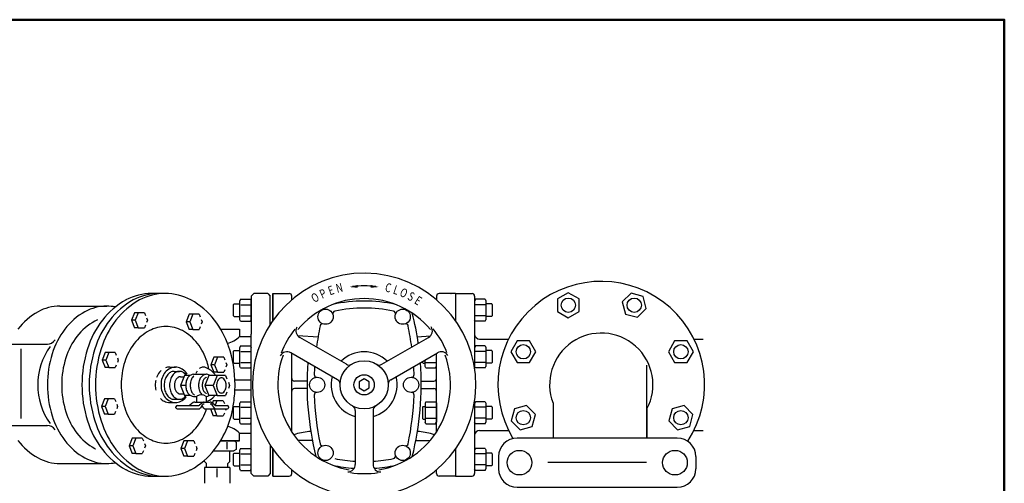
# Model space of a CAD drawing. Units: feet. Extents: x -224 to 442, y -59 to 187.
# Drawn here: x -86 to 14, y 140 to 187 of the extents above; entities that cross this region are included whole.
import ezdxf
from ezdxf.enums import TextEntityAlignment as Align

# ---------------------------------------------------------------- set-up
doc = ezdxf.new("R2010")
doc.units = ezdxf.units.FT
doc.header["$LTSCALE"] = 5
doc.header["$MEASUREMENT"] = 0
for name, color, linetype in [('D', 7, 'CONTINUOUS'), ('DETAILS', 7, 'CONTINUOUS'), ('T', 7, 'CONTINUOUS')]:
    doc.layers.add(name, color=color, linetype=linetype)
doc.styles.add('NS', font='SIMPLEX', dxfattribs={"width": 0.75})

# ---------------------------------------------------------------- blocks, each defined once
blk = doc.blocks.new('G-COUP4')
at = {"layer": 'DETAILS'}
for p, q in [((1, 16), (-1, 16)), ((-4, 13), (-4, -13)), ((4, -13), (4, 13)), ((1, -16), (-1, -16))]:
    blk.add_line(p, q, dxfattribs=at)
for centre in [(0, 12.61), (0, -12.62)]:
    blk.add_circle(centre, 2, dxfattribs=at)
for centre, start, end in [((-1, 13), 90, 180), ((1, 13), 0, 90), ((-1, -13), 180, 270), ((1, -13), 270, 0)]:
    blk.add_arc(centre, 3, start, end, dxfattribs=at)

msp = doc.modelspace()

# ---------------------------------------------------------------- linework, layer by layer
at = {"layer": 'D'}
for p, q in [((-22.581, 144.728), (-22.581, 152.102)), ((-32.074, 148.25), (-32.074, 144.728)), ((-22.581, 147.663), (-22.581, 144.728))]:
    msp.add_line(p, q, dxfattribs=at)
at = {"layer": 'D', "lineweight": 50}
msp.add_lwpolyline([(-202.261, 187.018), (13.536, 187.018), (13.536, 91.626), (-202.261, 91.626)], close=True, dxfattribs=at)
at = {"layer": 'DETAILS'}
msp.add_line((-22.641, 142.24), (-32.607, 142.24), dxfattribs=at)
at = {"layer": 'T'}
for p, q in [((-71.259, 159.339), (-72.634, 159.339)), ((-62.32, 159.339), (-62.577, 159.083)), ((-60.909, 159.339), (-62.32, 159.339)), ((-60.909, 159.339), (-60.653, 159.083)), ((-60.396, 159.339), (-60.396, 156.594)), ((-60.396, 156.594), (-60.396, 159.339)), ((-60.396, 159.339), (-58.729, 159.339)), ((-42.406, 159.34), (-43.593, 159.34)), ((-41.925, 159.339), (-43.593, 159.339)), ((-41.925, 159.339), (-41.925, 156.594)), ((-41.925, 159.339), (-41.925, 156.594)), ((-41.925, 159.339), (-40.258, 159.339)), ((-30.526, 159.419), (-31.62, 158.787)), ((-29.432, 158.787), (-30.526, 159.419)), ((-24.19, 159.376), (-25.083, 158.483)), ((-22.97, 159.049), (-24.19, 159.376)), ((-22.97, 159.049), (-24.19, 159.376)), ((-64.372, 158.229), (-64.311, 158.291)), ((-64.372, 157.07), (-64.372, 158.229)), ((-64.311, 158.291), (-63.726, 158.291)), ((-63.64, 158.76), (-63.726, 158.611)), ((-63.726, 156.687), (-63.726, 158.611)), ((-63.64, 158.76), (-62.663, 158.76)), ((-62.663, 158.76), (-62.577, 158.611)), ((-62.577, 159.083), (-62.577, 155.235)), ((-62.577, 156.687), (-62.577, 158.611)), ((-60.653, 156.213), (-60.653, 159.083)), ((-58.472, 158.704), (-58.472, 159.083)), ((-43.849, 158.76), (-43.916, 158.76)), ((-43.849, 159.083), (-43.849, 158.704)), ((-40.001, 159.083), (-40.001, 151.801)), ((-39.915, 158.76), (-40.001, 158.611)), ((-40.001, 158.611), (-40.001, 156.687)), ((-38.938, 158.76), (-39.915, 158.76)), ((-38.938, 158.76), (-38.852, 158.611)), ((-38.852, 158.611), (-38.852, 156.687)), ((-38.267, 158.291), (-38.852, 158.291)), ((-38.206, 158.229), (-38.267, 158.291)), ((-38.206, 158.229), (-38.206, 157.069)), ((-31.62, 158.787), (-31.62, 157.524)), ((-29.432, 157.524), (-29.432, 158.787)), ((-25.083, 158.483), (-24.756, 157.262)), ((-22.643, 157.829), (-22.97, 159.049)), ((-81.911, 158.057), (-77.172, 158.057)), ((-74.377, 157.396), (-74.682, 156.627)), ((-74.005, 157.396), (-74.377, 157.396)), ((-74.005, 157.396), (-74.31, 156.627)), ((-73.366, 157.398), (-74.005, 157.396)), ((-73.366, 157.398), (-73.257, 157.125)), ((-68.844, 157.236), (-69.15, 156.466)), ((-68.473, 157.236), (-68.844, 157.236)), ((-68.473, 157.236), (-68.778, 156.466)), ((-67.834, 157.238), (-68.473, 157.236)), ((-67.834, 157.238), (-67.724, 156.965)), ((-63.638, 158.205), (-62.665, 158.205)), ((-38.94, 158.205), (-39.913, 158.205)), ((-31.62, 157.524), (-30.526, 156.892)), ((-30.526, 156.892), (-29.432, 157.524)), ((-24.756, 157.262), (-23.536, 156.935)), ((-23.536, 156.935), (-22.643, 157.829)), ((-74.31, 156.627), (-74.682, 156.627)), ((-74.682, 156.627), (-74.377, 155.859)), ((-74.31, 156.627), (-74.005, 155.859)), ((-73.152, 156.865), (-73.057, 156.627)), ((-73.057, 156.627), (-73.151, 156.393)), ((-68.778, 156.466), (-69.15, 156.466)), ((-69.15, 156.466), (-68.844, 155.699)), ((-68.778, 156.466), (-68.473, 155.699)), ((-67.62, 156.705), (-67.525, 156.466)), ((-67.525, 156.466), (-67.619, 156.232)), ((-64.372, 157.07), (-64.311, 157.008)), ((-64.311, 157.008), (-63.726, 157.008)), ((-63.64, 156.538), (-63.726, 156.687)), ((-63.64, 156.538), (-62.663, 156.538)), ((-63.638, 157.094), (-62.665, 157.094)), ((-62.663, 156.538), (-62.577, 156.687)), ((-39.915, 156.538), (-40.001, 156.687)), ((-38.938, 156.538), (-39.915, 156.538)), ((-38.94, 157.094), (-39.913, 157.094)), ((-38.938, 156.538), (-38.852, 156.687)), ((-38.267, 157.008), (-38.852, 157.008)), ((-38.206, 157.069), (-38.267, 157.008)), ((-74.005, 155.859), (-74.377, 155.859)), ((-74.005, 155.859), (-73.366, 155.861)), ((-73.261, 156.122), (-73.366, 155.861)), ((-68.473, 155.699), (-68.844, 155.699)), ((-68.473, 155.699), (-67.834, 155.701)), ((-67.729, 155.961), (-67.834, 155.701)), ((-65.673, 155.748), (-63.754, 155.748)), ((-63.754, 155.748), (-63.754, 154.978)), ((-62.577, 150.104), (-62.577, 155.235)), ((-63.754, 154.978), (-62.577, 154.978)), ((-55.82, 154.921), (-57.871, 155.065)), ((-52.956, 152.177), (-57.673, 154.901)), ((-49.366, 152.177), (-44.648, 154.901)), ((-45.794, 154.971), (-44.45, 155.065)), ((-39.488, 154.722), (-36.57, 154.722)), ((-35.71, 154.538), (-36.341, 153.444)), ((-34.447, 154.538), (-35.71, 154.538)), ((-33.815, 153.444), (-34.447, 154.538)), ((-19.783, 154.538), (-20.415, 153.444)), ((-18.52, 154.538), (-19.783, 154.538)), ((-17.888, 153.444), (-18.52, 154.538)), ((-17.819, 154.722), (-16.902, 154.722)), ((-87.318, 154.209), (-83.152, 154.209)), ((-85.837, 146.7), (-85.837, 153.739)), ((-77.328, 153.381), (-77.633, 152.612)), ((-76.956, 153.381), (-77.328, 153.381)), ((-76.956, 153.381), (-77.261, 152.612)), ((-76.317, 153.383), (-76.956, 153.381)), ((-76.317, 153.383), (-76.208, 153.11)), ((-64.372, 153.509), (-64.311, 153.57)), ((-64.372, 152.349), (-64.372, 153.509)), ((-64.311, 153.57), (-63.726, 153.57)), ((-63.64, 154.04), (-63.726, 153.891)), ((-63.726, 151.967), (-63.726, 153.891)), ((-63.64, 154.04), (-62.663, 154.04)), ((-63.638, 153.484), (-62.665, 153.484)), ((-62.663, 154.04), (-62.577, 153.891)), ((-62.577, 151.967), (-62.577, 153.891)), ((-53.853, 150.622), (-58.571, 153.345)), ((-58.472, 145.348), (-58.472, 153.288)), ((-48.468, 150.622), (-43.751, 153.345)), ((-43.849, 151.967), (-43.849, 153.288)), ((-43.849, 145.348), (-43.849, 153.288)), ((-39.915, 154.04), (-40.001, 153.891)), ((-40.001, 153.891), (-40.001, 151.967)), ((-38.938, 154.04), (-39.915, 154.04)), ((-38.94, 153.484), (-39.913, 153.484)), ((-38.938, 154.04), (-38.852, 153.891)), ((-38.852, 153.891), (-38.852, 151.967)), ((-38.267, 153.57), (-38.852, 153.57)), ((-38.206, 153.509), (-38.267, 153.57)), ((-38.206, 153.509), (-38.206, 152.349)), ((-36.341, 153.444), (-35.71, 152.35)), ((-34.447, 152.35), (-33.815, 153.444)), ((-20.415, 153.444), (-19.783, 152.35)), ((-18.52, 152.35), (-17.888, 153.444)), ((-77.633, 152.612), (-77.328, 151.844)), ((-77.261, 152.612), (-77.633, 152.612)), ((-77.261, 152.612), (-76.956, 151.844)), ((-76.103, 152.85), (-76.008, 152.612)), ((-76.008, 152.612), (-76.102, 152.377)), ((-66.35, 152.906), (-66.655, 152.136)), ((-65.979, 152.906), (-66.35, 152.906)), ((-65.979, 152.906), (-66.284, 152.136)), ((-65.339, 152.908), (-65.979, 152.906)), ((-65.339, 152.908), (-65.23, 152.635)), ((-65.126, 152.375), (-65.03, 152.136)), ((-64.372, 152.349), (-64.311, 152.288)), ((-64.311, 152.288), (-63.726, 152.288)), ((-63.638, 152.373), (-62.665, 152.373)), ((-45.255, 152.349), (-45.255, 152.477)), ((-45.255, 152.349), (-45.194, 152.287)), ((-45.194, 152.287), (-44.999, 152.287)), ((-44.999, 151.967), (-44.999, 152.625)), ((-44.91, 152.373), (-43.938, 152.373)), ((-38.94, 152.373), (-39.913, 152.373)), ((-38.267, 152.287), (-38.852, 152.287)), ((-38.206, 152.349), (-38.267, 152.287)), ((-35.71, 152.35), (-34.447, 152.35)), ((-19.783, 152.35), (-18.52, 152.35)), ((-76.956, 151.844), (-77.328, 151.844)), ((-76.956, 151.844), (-76.317, 151.846)), ((-76.212, 152.106), (-76.317, 151.846)), ((-70.808, 151.9), (-70.225, 151.9)), ((-70.369, 151.466), (-69.824, 151.466)), ((-66.655, 152.136), (-66.35, 151.369)), ((-66.284, 152.136), (-66.655, 152.136)), ((-65.979, 151.369), (-66.35, 151.369)), ((-66.284, 152.136), (-65.979, 151.369)), ((-65.979, 151.369), (-65.339, 151.371)), ((-65.234, 151.631), (-65.339, 151.371)), ((-65.03, 152.136), (-65.125, 151.902)), ((-63.64, 151.818), (-63.726, 151.967)), ((-63.64, 151.818), (-62.663, 151.818)), ((-62.663, 151.818), (-62.577, 151.967)), ((-44.913, 151.818), (-44.999, 151.967)), ((-44.913, 151.818), (-43.935, 151.818)), ((-43.935, 151.818), (-43.849, 151.967)), ((-39.915, 151.818), (-40.001, 151.967)), ((-38.938, 151.818), (-39.915, 151.818)), ((-38.938, 151.818), (-38.852, 151.967)), ((-69.729, 150.917), (-69.364, 150.917)), ((-69.307, 151.061), (-69.711, 150.042)), ((-68.747, 151.061), (-69.307, 151.061)), ((-68.405, 151.174), (-67.12, 151.174)), ((-66.868, 151.061), (-67.272, 150.042)), ((-66.015, 151.061), (-66.868, 151.061)), ((-66.015, 151.061), (-66.419, 150.042)), ((-65.168, 151.063), (-66.015, 151.061)), ((-65.168, 151.063), (-65.024, 150.702)), ((-64.886, 150.358), (-64.759, 150.042)), ((-64.219, 150.617), (-62.577, 150.617)), ((-56.93, 150.489), (-58.216, 150.489)), ((-51.161, 150.696), (-51.674, 150.4)), ((-51.674, 150.4), (-51.674, 149.808)), ((-50.648, 150.4), (-51.161, 150.696)), ((-50.648, 149.808), (-50.648, 150.4)), ((-45.391, 150.489), (-44.106, 150.489)), ((-69.196, 150.042), (-69.712, 150.042)), ((-69.711, 150.042), (-69.307, 149.026)), ((-66.419, 150.042), (-67.273, 150.042)), ((-67.272, 150.042), (-66.868, 149.026)), ((-66.419, 150.042), (-66.015, 149.026)), ((-65.029, 149.374), (-65.168, 149.029)), ((-64.759, 150.042), (-64.885, 149.732)), ((-64.219, 149.591), (-62.577, 149.591)), ((-62.577, 141.125), (-62.577, 150.104)), ((-56.93, 149.719), (-58.216, 149.719)), ((-51.674, 149.808), (-51.161, 149.512)), ((-51.161, 149.512), (-50.648, 149.808)), ((-45.391, 149.719), (-44.106, 149.719)), ((-77.391, 148.686), (-77.696, 147.916)), ((-77.02, 148.686), (-77.391, 148.686)), ((-77.02, 148.686), (-77.325, 147.916)), ((-76.38, 148.688), (-77.02, 148.686)), ((-76.38, 148.688), (-76.271, 148.415)), ((-70.808, 148.308), (-70.225, 148.308)), ((-70.369, 148.644), (-69.824, 148.644)), ((-69.729, 149.193), (-69.373, 149.193)), ((-68.712, 149.026), (-69.307, 149.026)), ((-68.435, 148.305), (-68.762, 148.064)), ((-68.405, 148.937), (-68.068, 148.937)), ((-68.282, 148.356), (-66.717, 148.356)), ((-68.068, 148.356), (-68.068, 148.937)), ((-67.47, 148.305), (-67.797, 148.064)), ((-67.128, 148.937), (-67.12, 148.937)), ((-67.12, 148.937), (-67.12, 148.356)), ((-66.015, 149.026), (-66.868, 149.026)), ((-66.284, 148.073), (-66.553, 148.296)), ((-66.406, 148.499), (-66.503, 148.255)), ((-66.035, 148.499), (-66.406, 148.499)), ((-66.035, 148.499), (-66.219, 148.033)), ((-65.395, 148.501), (-66.035, 148.499)), ((-66.015, 149.026), (-65.168, 149.029)), ((-65.395, 148.501), (-65.286, 148.228)), ((-63.64, 148.39), (-63.726, 148.241)), ((-63.64, 148.39), (-62.663, 148.39)), ((-62.663, 148.39), (-62.577, 148.241)), ((-44.913, 148.39), (-44.999, 148.241)), ((-44.913, 148.39), (-43.935, 148.39)), ((-43.935, 148.39), (-43.849, 148.241)), ((-40.001, 148.407), (-40.001, 141.125)), ((-39.915, 148.39), (-40.001, 148.241)), ((-38.938, 148.39), (-39.915, 148.39)), ((-38.938, 148.39), (-38.852, 148.241)), ((-77.325, 147.916), (-77.696, 147.916)), ((-77.696, 147.916), (-77.391, 147.149)), ((-77.325, 147.916), (-77.02, 147.149)), ((-76.275, 147.411), (-76.38, 147.151)), ((-76.167, 148.155), (-76.071, 147.916)), ((-76.071, 147.916), (-76.166, 147.682)), ((-70.177, 147.791), (-70.177, 147.885)), ((-70.049, 148.013), (-67.95, 148.013)), ((-70.049, 147.663), (-67.927, 147.663)), ((-67.53, 148.05), (-67.714, 147.776)), ((-67.36, 147.76), (-67.557, 148.009)), ((-67.159, 147.663), (-66.15, 147.663)), ((-66.684, 147.663), (-66.406, 146.962)), ((-66.29, 147.76), (-66.532, 148.066)), ((-66.313, 147.663), (-66.035, 146.962)), ((-66.12, 148.013), (-64.981, 148.013)), ((-66.089, 147.663), (-64.981, 147.663)), ((-65.113, 147.663), (-65.181, 147.495)), ((-64.852, 147.791), (-64.852, 147.885)), ((-64.372, 147.859), (-64.311, 147.921)), ((-64.372, 146.699), (-64.372, 147.859)), ((-64.311, 147.921), (-63.726, 147.921)), ((-63.726, 146.317), (-63.726, 148.241)), ((-63.638, 147.835), (-62.665, 147.835)), ((-62.577, 146.317), (-62.577, 148.241)), ((-52.059, 147.513), (-52.059, 142.066)), ((-50.263, 147.513), (-50.263, 142.066)), ((-45.255, 147.859), (-45.194, 147.921)), ((-45.255, 147.859), (-45.255, 146.699)), ((-45.194, 147.921), (-44.999, 147.921)), ((-44.999, 148.241), (-44.999, 146.317)), ((-44.91, 147.835), (-43.938, 147.835)), ((-43.849, 148.241), (-43.849, 146.317)), ((-40.001, 148.241), (-40.001, 146.317)), ((-38.94, 147.835), (-39.913, 147.835)), ((-38.852, 148.241), (-38.852, 146.317)), ((-38.267, 147.92), (-38.852, 147.92)), ((-38.206, 147.859), (-38.267, 147.92)), ((-38.206, 147.859), (-38.206, 146.699)), ((-35.971, 147.674), (-36.298, 146.454)), ((-34.751, 148.001), (-35.971, 147.674)), ((-33.858, 147.108), (-34.751, 148.001)), ((-20.045, 147.674), (-20.372, 146.454)), ((-18.825, 148.001), (-20.045, 147.674)), ((-17.931, 147.108), (-18.825, 148.001)), ((-77.02, 147.149), (-77.391, 147.149)), ((-77.02, 147.149), (-76.38, 147.151)), ((-66.035, 146.962), (-66.406, 146.962)), ((-66.035, 146.962), (-65.395, 146.964)), ((-65.29, 147.225), (-65.395, 146.964)), ((-64.372, 146.699), (-64.311, 146.638)), ((-64.311, 146.638), (-63.726, 146.638)), ((-63.64, 146.168), (-63.726, 146.317)), ((-63.638, 146.724), (-62.665, 146.724)), ((-62.663, 146.168), (-62.577, 146.317)), ((-45.255, 146.699), (-45.194, 146.638)), ((-45.194, 146.638), (-44.999, 146.638)), ((-44.913, 146.168), (-44.999, 146.317)), ((-44.91, 146.724), (-43.938, 146.724)), ((-43.935, 146.168), (-43.849, 146.317)), ((-39.915, 146.168), (-40.001, 146.317)), ((-38.94, 146.724), (-39.913, 146.724)), ((-38.938, 146.168), (-38.852, 146.317)), ((-38.267, 146.638), (-38.852, 146.638)), ((-38.206, 146.699), (-38.267, 146.638)), ((-36.298, 146.454), (-35.405, 145.561)), ((-34.185, 145.888), (-33.858, 147.108)), ((-20.372, 146.454), (-19.479, 145.561)), ((-18.258, 145.888), (-17.931, 147.108)), ((-87.318, 145.999), (-83.152, 145.999)), ((-63.64, 146.168), (-62.663, 146.168)), ((-44.913, 146.168), (-43.935, 146.168)), ((-38.938, 146.168), (-39.915, 146.168)), ((-39.488, 145.486), (-36.561, 145.486)), ((-35.405, 145.561), (-34.185, 145.888)), ((-19.479, 145.561), (-18.258, 145.888)), ((-17.828, 145.486), (-16.902, 145.486)), ((-74.592, 144.706), (-74.897, 143.937)), ((-74.221, 144.706), (-74.592, 144.706)), ((-74.221, 144.706), (-74.526, 143.937)), ((-73.581, 144.708), (-74.221, 144.706)), ((-73.581, 144.708), (-73.472, 144.435)), ((-69.376, 144.438), (-69.682, 143.668)), ((-69.005, 144.438), (-69.376, 144.438)), ((-69.005, 144.438), (-69.31, 143.668)), ((-68.366, 144.44), (-69.005, 144.438)), ((-68.366, 144.44), (-68.256, 144.167)), ((-65.68, 144.457), (-63.76, 144.457)), ((-65.673, 144.46), (-63.754, 144.46)), ((-65.043, 144.304), (-65.043, 143.584)), ((-64.079, 144.308), (-64.338, 144.457)), ((-64.079, 144.308), (-64.079, 143.58)), ((-63.76, 144.457), (-63.76, 145.227)), ((-63.754, 145.23), (-62.577, 145.23)), ((-63.754, 144.46), (-63.754, 145.23)), ((-56.386, 144.46), (-57.811, 144.46)), ((-45.936, 144.46), (-44.51, 144.46)), ((-74.526, 143.937), (-74.897, 143.937)), ((-74.897, 143.937), (-74.592, 143.169)), ((-74.526, 143.937), (-74.221, 143.169)), ((-73.476, 143.431), (-73.581, 143.171)), ((-73.368, 144.175), (-73.273, 143.937)), ((-73.273, 143.937), (-73.367, 143.702)), ((-69.31, 143.668), (-69.682, 143.668)), ((-69.682, 143.668), (-69.376, 142.901)), ((-69.31, 143.668), (-69.005, 142.901)), ((-68.152, 143.907), (-68.057, 143.668)), ((-68.057, 143.668), (-68.151, 143.434)), ((-66.39, 143.431), (-64.338, 143.431)), ((-64.723, 142.352), (-64.724, 143.431)), ((-64.079, 143.58), (-64.338, 143.431)), ((-63.64, 143.67), (-63.726, 143.521)), ((-63.726, 141.597), (-63.726, 143.521)), ((-63.64, 143.67), (-62.663, 143.67)), ((-62.663, 143.67), (-62.577, 143.521)), ((-62.577, 141.597), (-62.577, 143.521)), ((-60.653, 143.995), (-60.653, 141.125)), ((-60.396, 143.614), (-60.396, 140.869)), ((-60.396, 140.869), (-60.396, 143.614)), ((-41.925, 143.614), (-41.925, 140.869)), ((-41.925, 143.614), (-41.925, 140.869)), ((-39.915, 143.67), (-40.001, 143.521)), ((-40.001, 143.521), (-40.001, 141.597)), ((-38.938, 143.67), (-39.915, 143.67)), ((-38.938, 143.67), (-38.852, 143.521)), ((-38.852, 143.521), (-38.852, 141.597)), ((-74.221, 143.169), (-74.592, 143.169)), ((-74.221, 143.169), (-73.581, 143.171)), ((-69.005, 142.901), (-69.376, 142.901)), ((-69.005, 142.901), (-68.366, 142.903)), ((-68.261, 143.163), (-68.366, 142.903)), ((-67.288, 142.352), (-67.288, 142.49)), ((-67.084, 142.147), (-67.288, 142.352)), ((-64.928, 142.147), (-64.723, 142.352)), ((-64.372, 143.139), (-64.311, 143.2)), ((-64.372, 141.979), (-64.372, 143.139)), ((-64.311, 143.2), (-63.726, 143.2)), ((-63.638, 143.114), (-62.665, 143.114)), ((-38.94, 143.114), (-39.913, 143.114)), ((-38.267, 143.2), (-38.852, 143.2)), ((-38.206, 143.138), (-38.267, 143.2)), ((-38.206, 143.138), (-38.206, 141.979)), ((-82.063, 142.154), (-77.172, 142.151)), ((-67.288, 141.762), (-67.288, 140.865)), ((-67.108, 141.762), (-67.288, 141.762)), ((-67.288, 141.762), (-67.288, 140.667)), ((-64.73, 141.762), (-67.288, 141.762)), ((-67.288, 141.762), (-67.288, 140.865)), ((-67.108, 141.762), (-67.288, 141.762)), ((-67.288, 141.762), (-67.288, 140.667)), ((-64.73, 141.762), (-67.288, 141.762)), ((-66.964, 141.762), (-67.108, 141.762)), ((-66.964, 141.762), (-67.108, 141.762)), ((-67.08, 142.019), (-67.084, 142.147)), ((-67.077, 141.762), (-67.084, 142.019)), ((-65.048, 141.762), (-66.964, 141.762)), ((-65.048, 141.762), (-66.964, 141.762)), ((-66.009, 140.784), (-66.009, 141.648)), ((-66.009, 140.784), (-66.009, 141.648)), ((-64.724, 141.762), (-65.048, 141.762)), ((-64.724, 141.762), (-65.048, 141.762)), ((-64.935, 141.762), (-64.928, 142.019)), ((-64.931, 142.019), (-64.928, 142.147)), ((-64.73, 141.762), (-64.73, 140.156)), ((-64.372, 141.979), (-64.311, 141.917)), ((-64.311, 141.917), (-63.726, 141.917)), ((-63.64, 141.448), (-63.726, 141.597)), ((-63.64, 141.448), (-62.663, 141.448)), ((-63.638, 142.003), (-62.665, 142.003)), ((-62.663, 141.448), (-62.577, 141.597)), ((-58.472, 141.125), (-58.472, 141.504)), ((-43.849, 141.448), (-43.916, 141.448)), ((-43.849, 141.125), (-43.849, 141.504)), ((-39.915, 141.448), (-40.001, 141.597)), ((-38.938, 141.448), (-39.915, 141.448)), ((-38.94, 142.003), (-39.913, 142.003)), ((-38.938, 141.448), (-38.852, 141.597)), ((-38.267, 141.917), (-38.852, 141.917)), ((-38.206, 141.979), (-38.267, 141.917)), ((-72.634, 140.869), (-71.259, 140.869)), ((-67.288, 141.179), (-67.288, 140.174)), ((-67.288, 140.865), (-67.288, 140.667)), ((-67.288, 140.865), (-67.288, 140.667)), ((-62.32, 140.869), (-62.577, 141.125)), ((-60.909, 140.869), (-62.32, 140.869)), ((-60.653, 141.125), (-60.909, 140.869)), ((-60.396, 140.869), (-58.729, 140.869)), ((-41.925, 140.869), (-43.593, 140.869)), ((-41.925, 140.869), (-40.258, 140.869))]:
    msp.add_line(p, q, dxfattribs=at)
for centre, radius in [((-30.526, 158.156), 0.725), ((-23.863, 158.156), 0.725), ((-55.058, 156.99), 0.77), ((-47.264, 156.99), 0.77), ((-35.078, 153.444), 0.725), ((-19.152, 153.444), 0.725), ((-51.161, 150.104), 2.437), ((-55.907, 150.104), 0.77), ((-51.161, 150.104), 1.026), ((-46.415, 150.104), 0.77), ((-35.078, 146.781), 0.725), ((-19.152, 146.781), 0.725), ((-55.058, 143.218), 0.77), ((-47.264, 143.218), 0.77)]:
    msp.add_circle(centre, radius, dxfattribs=at)
for centre, radius, start, end in [((-51.161, 150.104), 11.288, 359.41089, 359.36318), ((-27.195, 150.113), 10.447, 326.8348, 211.32151), ((-72.634, 153.898), 5.441, 90, 118.48229), ((-71.894, 153.898), 5.441, 90, 118.48229), ((-71.259, 153.898), 5.441, 90, 118.48229), ((-71.259, 153.898), 5.441, 61.51771, 90), ((-58.729, 159.083), 0.257, 0, 90), ((-51.161, 150.104), 10.005, 83.28613, 96.71387), ((-43.593, 159.083), 0.257, 90, 180), ((-42.406, 159.597), 0.257, 270, 281.76829), ((-40.258, 159.083), 0.257, 0, 90), ((-71.642, 152.071), 7.52, 118.48229, 142.6401), ((-70.902, 152.071), 7.52, 118.48229, 142.6401), ((-70.268, 152.071), 7.52, 118.48229, 142.6401), ((-72.25, 152.071), 7.52, 37.3599, 61.51771), ((-51.161, 150.104), 8.722, 39.89685, 140.10315), ((-51.161, 143.552), 15.018, 77.84886, 102.15114), ((-81.017, 151.858), 6.428, 118.79053, 142.99296), ((-81.911, 153.486), 4.571, 90, 118.79053), ((-76.278, 151.858), 6.428, 118.79053, 142.99296), ((-77.172, 153.486), 4.571, 90, 118.79053), ((-77.172, 153.486), 4.571, 79.02527, 90), ((-54.08, 157.301), 0.257, 101.98605, 197.65954), ((-51.161, 143.552), 14.313, 90, 101.98605), ((-51.161, 143.552), 14.313, 78.01395, 90), ((-48.242, 157.301), 0.257, 342.34046, 78.01395), ((-74.762, 150.104), 29.374, 8.21165, 14.26664), ((-75.703, 151.589), 5.632, 118.53995, 142.70639), ((-70.083, 150.881), 9.481, 142.6401, 162.45143), ((-76.454, 152.969), 4.062, 113.98935, 118.53995), ((-69.343, 150.881), 9.481, 142.6401, 162.45143), ((-68.709, 150.881), 9.481, 142.6401, 162.45143), ((-73.81, 150.881), 9.481, 19.4601, 37.3599), ((-55.351, 156.007), 0.257, 73.39256, 168.00918), ((-46.971, 156.007), 0.257, 11.99082, 106.60744), ((-74.87, 150.797), 8.191, 142.99296, 162.66101), ((-70.572, 151.349), 4.814, 118.40086, 142.54628), ((-71.197, 152.505), 3.499, 90, 118.40086), ((-71.197, 152.505), 3.499, 61.59914, 90), ((-71.822, 151.349), 4.814, 37.45372, 61.59914), ((-51.161, 150.104), 8.979, 141.17332, 159.04595), ((-57.288, 155.567), 0.77, 151.79151, 240), ((-27.559, 150.104), 28.668, 168.00918, 172.35308), ((-74.762, 150.104), 28.668, 7.64692, 11.99082), ((-45.033, 155.567), 0.77, 300, 31.31351), ((-51.161, 150.104), 8.979, 21.17332, 39.04595), ((-39.488, 155.235), 0.513, 180, 270), ((-27.195, 150.113), 5.223, 332.03722, 200.89541), ((-83.185, 155.118), 0.91, 267.88822, 330.09436), ((-74.523, 150.691), 7.115, 142.70639, 162.49091), ((-69.588, 150.596), 6.052, 142.54628, 162.39545), ((-72.806, 150.596), 6.052, 17.60455, 37.45372), ((-65.724, 157.067), 2.872, 285.3257, 313.32744), ((-77.436, 150.083), 6.707, 144.49793, 215.34135), ((-67.626, 150.104), 12.058, 162.45143, 180), ((-66.886, 150.104), 12.058, 162.45143, 180), ((-66.252, 150.104), 12.058, 162.45143, 180), ((-76.266, 150.104), 12.058, 0, 18.86673), ((-58.956, 152.679), 0.77, 60, 151.31351), ((-51.161, 150.104), 3.335, 45.6185, 134.3815), ((-43.366, 152.679), 0.77, 31.79151, 120), ((-72.65, 150.104), 10.517, 162.66101, 180), ((-72.664, 150.104), 9.065, 162.49091, 180), ((-68.039, 150.104), 7.678, 162.39545, 180), ((-74.355, 150.104), 7.678, 11.9295, 17.60455), ((-51.161, 150.104), 8.722, 159.89685, 260.10315), ((-27.559, 150.104), 29.374, 175.61453, 194.26664), ((-51.161, 150.104), 8.722, 279.89685, 20.10315), ((-74.762, 150.104), 29.374, 345.73336, 4.38547), ((-70.436, 150.225), 1.818, 140.78252, 159.7458), ((-70.663, 150.41), 1.525, 132.10036, 140.78252), ((-69.853, 150.225), 1.818, 140.78252, 161.32296), ((-70.08, 150.41), 1.525, 116.91052, 140.78252), ((-70.808, 150.695), 1.204, 90, 111.56341), ((-70.177, 150.411), 1.106, 120.20744, 144.569), ((-70.225, 150.695), 1.204, 90, 116.91052), ((-70.369, 150.741), 0.725, 90, 120.20744), ((-69.632, 150.411), 1.106, 120.20744, 144.569), ((-70.225, 150.695), 1.204, 63.08948, 90), ((-69.824, 150.741), 0.725, 90, 120.20744), ((-69.824, 150.741), 0.725, 59.79256, 90), ((-70.37, 150.41), 1.525, 39.21748, 63.08948), ((-70.015, 150.411), 1.106, 35.94834, 59.79256), ((-70.597, 150.225), 1.818, 31.9301, 39.21748), ((-66.243, 150.363), 2.123, 151.63377, 155.19215), ((-66.972, 150.757), 1.294, 145.60941, 151.63377), ((-66.972, 150.757), 1.294, 127.4937, 130.67833), ((-67.426, 151.349), 0.548, 90, 127.4937), ((-67.426, 151.349), 0.548, 57.74553, 90), ((-67.675, 150.103), 1.793, 35.56457, 72.4419), ((-27.559, 150.104), 28.668, 176.29245, 177.93222), ((-52.699, 152.621), 0.513, 240, 301.42812), ((-49.622, 152.621), 0.513, 238.57188, 300), ((-74.762, 150.104), 28.668, 2.06778, 3.70755), ((-70.079, 150.104), 2.194, 168.3981, 180), ((-69.496, 150.104), 2.194, 161.32296, 180), ((-69.397, 150.055), 1.976, 163.57956, 180), ((-69.875, 150.196), 1.478, 144.569, 163.57956), ((-68.851, 150.055), 1.976, 163.57956, 180), ((-69.329, 150.196), 1.478, 144.569, 163.57956), ((-69.09, 150.055), 1.237, 163.95625, 180), ((-69.404, 150.145), 0.91, 145.2293, 163.95625), ((-69.603, 150.283), 0.668, 120.8214, 145.2293), ((-69.729, 150.494), 0.423, 90, 120.8214), ((-67.621, 150.055), 1.575, 163.66216, 180), ((-68.006, 150.168), 1.174, 144.71309, 163.66216), ((-68.25, 150.341), 0.875, 120.34037, 144.71309), ((-67.164, 150.055), 1.575, 163.66216, 180), ((-68.405, 150.604), 0.569, 90, 120.34037), ((-67.549, 150.168), 1.174, 144.71309, 163.66216), ((-67.793, 150.341), 0.875, 130.72952, 144.71309), ((-66.324, 150.055), 1.575, 163.66216, 180), ((-66.709, 150.168), 1.174, 144.71309, 163.66216), ((-66.953, 150.341), 0.875, 120.34037, 144.71309), ((-66.289, 150.055), 1.237, 163.95625, 180), ((-66.603, 150.145), 0.91, 145.2293, 163.95625), ((-67.107, 150.604), 0.569, 90, 120.34037), ((-66.802, 150.283), 0.668, 120.8214, 145.2293), ((-66.928, 150.494), 0.423, 118.83469, 120.8214), ((-67.12, 150.604), 0.569, 59.65963, 90), ((-67.274, 150.341), 0.875, 55.42032, 59.65963), ((-64.899, 150.042), 1.17, 163.43827, 180), ((-65.235, 150.142), 0.819, 144.32344, 163.43827), ((-65.448, 150.295), 0.557, 119.98224, 144.32344), ((-65.582, 150.529), 0.287, 90, 119.98224), ((-65.582, 150.529), 0.287, 60.01776, 90), ((-65.717, 150.295), 0.557, 35.67656, 60.01776), ((-65.93, 150.142), 0.819, 16.56173, 35.67656), ((-66.266, 150.042), 1.17, 0, 16.56173), ((-58.216, 150.745), 0.257, 180, 270), ((-55.952, 151.129), 0.257, 177.93222, 272.54885), ((-51.161, 150.104), 3.335, 165.6185, 254.3815), ((-54.11, 150.178), 0.513, 358.57188, 60), ((-51.161, 150.104), 3.335, 285.6185, 14.3815), ((-48.211, 150.178), 0.513, 120, 181.42812), ((-46.369, 151.129), 0.257, 267.45115, 2.06778), ((-44.106, 150.745), 0.257, 270, 0), ((-72.65, 150.104), 10.517, 180, 197.33899), ((-72.664, 150.104), 9.065, 180, 197.50909), ((-67.626, 150.104), 12.058, 180, 197.54857), ((-66.886, 150.104), 12.058, 180, 197.54857), ((-66.252, 150.104), 12.058, 180, 197.54857), ((-68.039, 150.104), 7.678, 180, 197.60455), ((-70.079, 150.104), 2.194, 180, 194.12301), ((-69.496, 150.104), 2.194, 180, 198.67704), ((-69.853, 149.983), 1.818, 198.67704, 219.21748), ((-69.397, 150.055), 1.976, 180, 196.42044), ((-69.875, 149.914), 1.478, 196.42044, 215.431), ((-68.851, 150.055), 1.976, 180, 196.42044), ((-69.329, 149.914), 1.478, 196.42044, 215.431), ((-69.09, 150.055), 1.237, 180, 196.04375), ((-69.404, 149.965), 0.91, 196.04375, 214.7707), ((-69.603, 149.827), 0.668, 214.7707, 239.1786), ((-67.621, 150.055), 1.575, 180, 196.33784), ((-68.006, 149.942), 1.174, 196.33784, 215.28691), ((-68.25, 149.769), 0.875, 215.28691, 239.65963), ((-67.164, 150.055), 1.575, 180, 196.33784), ((-67.549, 149.942), 1.174, 196.33784, 215.28691), ((-67.793, 149.769), 0.875, 215.28691, 233.00693), ((-66.324, 150.055), 1.575, 180, 196.33784), ((-66.709, 149.942), 1.174, 196.33784, 215.28691), ((-66.953, 149.769), 0.875, 215.28691, 231.73422), ((-66.289, 150.055), 1.237, 180, 196.04375), ((-66.603, 149.965), 0.91, 196.04375, 214.7707), ((-66.802, 149.827), 0.668, 214.7707, 239.1786), ((-64.899, 150.042), 1.17, 180, 196.56173), ((-65.235, 149.942), 0.819, 196.56173, 215.67656), ((-65.448, 149.79), 0.557, 215.67656, 240.01776), ((-65.582, 149.556), 0.287, 240.01776, 270), ((-65.582, 149.556), 0.287, 270, 299.98224), ((-65.717, 149.79), 0.557, 299.98224, 324.32344), ((-65.93, 149.942), 0.819, 324.32344, 343.43827), ((-66.266, 150.042), 1.17, 343.43827, 0), ((-76.266, 150.104), 12.058, 351.42119, 0), ((-58.216, 149.463), 0.257, 90, 180), ((-55.952, 149.079), 0.257, 87.45115, 182.06778), ((-46.369, 149.079), 0.257, 357.93223, 92.54885), ((-44.106, 149.463), 0.257, 0, 90), ((-70.663, 149.798), 1.525, 224.30652, 243.08948), ((-70.808, 149.513), 1.204, 243.08948, 270), ((-70.08, 149.798), 1.525, 219.21748, 243.08948), ((-70.177, 149.699), 1.106, 215.431, 239.79256), ((-70.225, 149.513), 1.204, 243.08948, 270), ((-70.369, 149.37), 0.725, 239.79256, 270), ((-69.632, 149.699), 1.106, 215.431, 239.79256), ((-70.225, 149.513), 1.204, 270, 296.91052), ((-69.824, 149.37), 0.725, 239.79256, 270), ((-69.729, 149.616), 0.423, 239.1786, 270), ((-69.824, 149.37), 0.725, 270, 300.20744), ((-70.37, 149.798), 1.525, 296.91052, 320.78252), ((-70.015, 149.699), 1.106, 300.20744, 322.57268), ((-70.597, 149.983), 1.818, 320.78252, 322.49186), ((-68.405, 149.506), 0.569, 239.65963, 270), ((-68.282, 148.099), 0.257, 90, 126.47056), ((-67.603, 148.278), 0.812, 53.69232, 124.38458), ((-67.317, 148.099), 0.257, 90, 126.47056), ((-66.928, 149.616), 0.423, 239.1786, 243.62444), ((-67.107, 149.506), 0.569, 267.85074, 270), ((-67.12, 149.506), 0.569, 270, 300.34037), ((-67.12, 149.506), 0.569, 270, 300.34037), ((-67.12, 149.506), 0.569, 270, 300.34037), ((-67.675, 150.103), 1.793, 292.10208, 320.15093), ((-67.274, 149.769), 0.875, 300.34037, 301.84091), ((-67.274, 149.769), 0.875, 300.34037, 301.84091), ((-67.274, 149.769), 0.875, 300.34037, 301.84091), ((-66.717, 148.099), 0.257, 50.2223, 90), ((-73.8, 149.403), 9.521, 322.24214, 353.46596), ((-27.559, 150.104), 28.668, 182.06778, 191.99082), ((-74.762, 150.104), 28.668, 348.00918, 357.93223), ((-74.523, 149.517), 7.115, 197.50909, 217.29361), ((-69.588, 149.612), 6.052, 197.60455, 217.45372), ((-70.049, 147.885), 0.128, 90, 180), ((-70.049, 147.791), 0.128, 180, 270), ((-68.914, 148.27), 0.257, 270, 306.47056), ((-72.806, 149.612), 6.052, 322.54628, 341.21222), ((-67.95, 148.27), 0.257, 270, 306.47056), ((-67.927, 147.92), 0.257, 270, 325.9935), ((-67.317, 147.906), 0.257, 90, 145.9935), ((-67.159, 147.92), 0.257, 218.36307, 270), ((-66.733, 147.906), 0.257, 38.36307, 90), ((-66.089, 147.92), 0.257, 218.36307, 270), ((-66.12, 148.27), 0.257, 230.2223, 270), ((-64.981, 147.885), 0.128, 0, 90), ((-64.981, 147.791), 0.128, 270, 0), ((-52.572, 147.513), 0.513, 0, 61.42812), ((-49.75, 147.513), 0.513, 118.57188, 180), ((-74.87, 149.411), 8.191, 197.33899, 217.00704), ((-70.083, 149.327), 9.481, 197.54857, 217.3599), ((-69.343, 149.327), 9.481, 197.54857, 217.3599), ((-68.709, 149.327), 9.481, 197.54857, 217.3599), ((-83.185, 145.09), 0.91, 29.90564, 92.11178), ((-70.572, 148.859), 4.814, 217.45372, 241.59914), ((-71.822, 148.859), 4.814, 298.40086, 322.54628), ((-65.731, 143.137), 2.873, 46.67256, 74.6743), ((-65.724, 143.141), 2.872, 46.67256, 74.6743), ((-55.548, 135.432), 10.015, 95.76035, 104.57611), ((-46.773, 135.432), 10.015, 75.42389, 84.23965), ((-39.488, 144.973), 0.513, 90, 180), ((-81.017, 148.35), 6.428, 217.00704, 241.20947), ((-76.278, 148.35), 6.428, 217.00704, 241.20947), ((-75.703, 148.619), 5.632, 217.29361, 241.46005), ((-71.197, 147.703), 3.499, 241.59914, 270), ((-71.197, 147.703), 3.499, 270, 298.40086), ((-57.806, 144.281), 0.883, 107.31382, 121.04157), ((-44.516, 144.281), 0.883, 58.95843, 72.68618), ((-76.454, 147.239), 4.062, 241.46005, 242.84628), ((-71.642, 148.137), 7.52, 217.3599, 241.51771), ((-70.902, 148.137), 7.52, 217.3599, 241.51771), ((-70.268, 148.137), 7.52, 217.3599, 241.51771), ((-72.25, 148.137), 7.52, 298.48229, 322.6401), ((-55.351, 144.201), 0.257, 191.99082, 286.60744), ((-46.971, 144.201), 0.257, 253.39256, 348.00918), ((-81.911, 146.722), 4.571, 241.20947, 270), ((-77.172, 146.722), 4.571, 241.20947, 270), ((-51.161, 156.656), 14.313, 258.01395, 266.40328), ((-51.161, 156.656), 14.313, 273.59672, 281.98605), ((-48.242, 142.907), 0.257, 281.98605, 17.65954), ((-81.911, 146.722), 4.571, 270, 271.83898), ((-77.172, 146.722), 4.571, 270, 280.97473), ((-72.634, 146.31), 5.441, 241.51771, 270), ((-71.894, 146.31), 5.441, 241.51771, 270), ((-71.259, 146.31), 5.441, 241.51771, 270), ((-71.259, 146.31), 5.441, 270, 298.48229), ((-51.161, 156.656), 15.018, 257.84886, 266.06847), ((-52.828, 142.066), 0.77, 271.79151, 0), ((-49.493, 142.066), 0.77, 180, 271.31351), ((-51.161, 156.656), 15.018, 273.93153, 282.15114), ((-58.729, 141.125), 0.257, 270, 0), ((-51.161, 150.104), 8.979, 261.17332, 279.04595), ((-43.593, 141.125), 0.257, 180, 270), ((-40.258, 141.125), 0.257, 270, 0), ((-40.258, 141.125), 0.257, 309.95872, 0), ((-67.317, 140.174), 0.0291, 296.56505, 0)]:
    msp.add_arc(centre, radius, start, end, dxfattribs=at)
for points in [[(-51.802, 159.915), (-51.824, 160.202), (-52.676, 159.994)], [(-50.519, 159.915), (-50.498, 160.202), (-49.645, 159.994)]]:
    msp.add_solid(points, dxfattribs=at)

# ---------------------------------------------------------------- block references
at = {"layer": 'DETAILS', "xscale": 0.6229120283364296, "yscale": 0.6229120283364296, "zscale": 0.6229120283364571, "rotation": 90}
msp.add_blockref('G-COUP4', (-27.608, 142.236), dxfattribs=at)

# ---------------------------------------------------------------- texts
at = {"layer": 'T', "style": 'NS', "width": 0.75}
for s, rotation, p in [('N', 14.33907, (-53.639, 159.797)), ('C', 346.07317, (-48.753, 159.815)), ('O', 29.33908, (-56.063, 158.826)), ('P', 24.33907, (-55.284, 159.22)), ('E', 19.33908, (-54.474, 159.545)), ('L', 341.38567, (-47.967, 159.586)), ('O', 336.69817, (-47.203, 159.293)), ('S', 332.01067, (-46.465, 158.939)), ('E', 327.32317, (-45.759, 158.526))]:
    msp.add_text(s, height=0.898, rotation=rotation, dxfattribs=at).set_placement(p, align=Align.MIDDLE)

doc.saveas('drawing.dxf')
